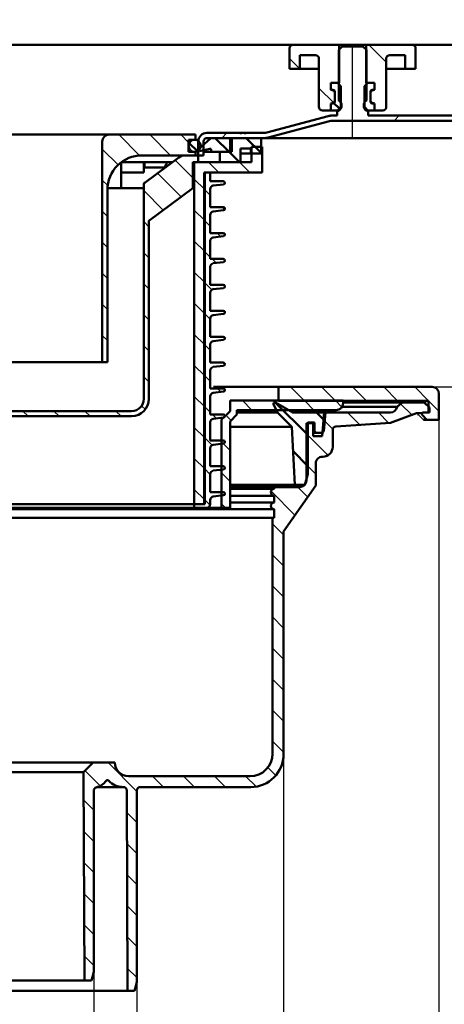
# Model space of a CAD drawing. Units: millimetres. Extents: x -770 to 840, y -365 to 850.
# Drawn here: x 183 to 306, y 273 to 558 of the extents above; entities that cross this region are included whole.
import ezdxf
from ezdxf.lldxf.tags import DXFTag

# ---------------------------------------------------------------- set-up
doc = ezdxf.new("R2010")
doc.units = ezdxf.units.MM
doc.header["$LTSCALE"] = 5
doc.layers.add('LC-002-100-D00-0', color=1, linetype='ByBlock')
doc.layers.add('LC-003-003-----0', color=2, linetype='ByBlock')
doc.styles.add('LCTX15-400-0-0pDIN-Schrift', font='STANDARD', dxfattribs={"width": 0.8, "oblique": 15, "height": 2.5})
tags = doc.linetypes.add('DASHDOT', pattern=[7.5, 5, -1.25, 0, -1.25]).pattern_tags.tags
tags[10:11] = [DXFTag(74, 4), DXFTag(75, 0), DXFTag(340, '0'), DXFTag(46, 1.0), DXFTag(50, 0.0), DXFTag(44, 0.0), DXFTag(45, 0.0)]
tags[8:9] = [DXFTag(74, 4), DXFTag(75, 0), DXFTag(340, '0'), DXFTag(46, 1.0), DXFTag(50, 0.0), DXFTag(44, 0.0), DXFTag(45, 0.0)]
tags[6:7] = [DXFTag(74, 4), DXFTag(75, 0), DXFTag(340, '0'), DXFTag(46, 1.0), DXFTag(50, 0.0), DXFTag(44, 0.0), DXFTag(45, 0.0)]
tags[4:5] = [DXFTag(74, 4), DXFTag(75, 0), DXFTag(340, '0'), DXFTag(46, 1.0), DXFTag(50, 0.0), DXFTag(44, 0.0), DXFTag(45, 0.0)]
doc.dimstyles.new('LC-DIM-L-0100-02-02', dxfattribs={"dimscale": 5, "dimtxt": 10, "dimasz": 10, "dimexe": 1.8, "dimexo": 0, "dimgap": 1.5, "dimtad": 1, "dimtxsty": 'LCTX15-400-0-0pDIN-Schrift', "dimcen": 0, "dimclrd": 2, "dimclre": 2, "dimclrt": 2, "dimazin": 2, "dimtfac": 0.71, "dimtdec": 4, "dimtofl": 0, "dimtmove": 0, "dimatfit": 1, "dimfxl": 1, "dimtolj": 1, "dimtzin": 0, "dimarcsym": 0})

# ---------------------------------------------------------------- blocks, each defined once
blk = doc.blocks.new('*D19')
at = {"layer": 'Defpoints', "color": 0}
for p in [(579.854857, 684.935217), (-720.145143, 547.610263), (579.854857, 547.610263)]:
    blk.add_point(p, dxfattribs=at)
at = {"layer": 'LC-002-100-D00-0', "color": 2, "lineweight": -2}
for p, q in [((-720.145143, 547.610263), (-720.145143, 693.935217)), ((579.854857, 547.610263), (579.854857, 693.935217)), ((-670.145143, 684.935217), (529.854857, 684.935217))]:
    blk.add_line(p, q, dxfattribs=at)
at = {"layer": 'LC-002-100-D00-0', "color": 2}
for points in [[(-670.145143, 693.26855), (-670.145143, 676.601884), (-720.145143, 684.935217)], [(529.854857, 676.601884), (529.854857, 693.26855), (579.854857, 684.935217)]]:
    blk.add_solid(points, dxfattribs=at)
at = {"layer": 'LC-002-100-D00-0', "color": 2, "insert": (-79.172714, 739.935217), "char_height": 50, "attachment_point": 5, "style": 'LCTX15-400-0-0pDIN-Schrift'}
blk.add_mtext('\\A1;1300', dxfattribs=at)
blk = doc.blocks.new('*D20')
at = {"layer": 'Defpoints', "color": 0}
for p in [(629.854857, 762.461986), (-770.145143, 550.610263), (629.854857, 550.610263)]:
    blk.add_point(p, dxfattribs=at)
at = {"layer": 'LC-002-100-D00-0', "color": 2, "lineweight": -2}
for p, q in [((-770.145143, 550.610263), (-770.145143, 771.461986)), ((629.854857, 550.610263), (629.854857, 771.461986)), ((-720.145143, 762.461986), (579.854857, 762.461986))]:
    blk.add_line(p, q, dxfattribs=at)
at = {"layer": 'LC-002-100-D00-0', "color": 2}
for points in [[(-720.145143, 770.795319), (-720.145143, 754.128652), (-770.145143, 762.461986)], [(579.854857, 754.128652), (579.854857, 770.795319), (629.854857, 762.461986)]]:
    blk.add_solid(points, dxfattribs=at)
at = {"layer": 'LC-002-100-D00-0', "color": 2, "insert": (-80.78433, 817.461986), "char_height": 50, "attachment_point": 5, "style": 'LCTX15-400-0-0pDIN-Schrift'}
blk.add_mtext('\\A1;1400', dxfattribs=at)
blk = doc.blocks.new('KLON17')
at = {"layer": 'LC-002-100-D00-0', "color": 7, "lineweight": 25}
for p, q in [((291.856998, 528.610263), (293.356998, 530.110263)), ((241.955719, 523.610263), (243.455719, 525.110263))]:
    blk.add_line(p, q, dxfattribs=at)
blk = doc.blocks.new('KLON28')
at = {"layer": 'LC-002-100-D00-0', "color": 7, "lineweight": 25}
for p, q in [((264.586372, 543.610263), (261.604857, 546.591778)), ((274.472505, 533.724129), (270.104857, 538.091778))]:
    blk.add_line(p, q, dxfattribs=at)
blk = doc.blocks.new('KLON49')
at = {"layer": 'LC-002-100-D00-0', "color": 7, "lineweight": 15}
for p, q in [((298.959825, 443.480731), (300.087148, 442.363049)), ((300.087148, 442.363049), (300.347402, 442.104995))]:
    blk.add_line(p, q, dxfattribs=at)
blk = doc.blocks.new('POLY10')
at = {"layer": 'LC-002-100-D00-0', "color": 7, "lineweight": 50}
for p, q in [((298.841409, 443.898841), (298.827469, 443.763746)), ((298.827469, 443.763746), (298.827469, 443.763746)), ((298.827469, 443.763746), (298.85633, 443.623446)), ((298.88469, 443.972098), (298.841409, 443.898841)), ((298.841409, 443.898841), (298.841409, 443.898841)), ((298.85633, 443.623446), (298.85633, 443.623446)), ((298.85633, 443.623446), (298.911794, 443.530742)), ((298.903693, 444.004261), (298.88469, 443.972098)), ((298.88469, 443.972098), (298.88469, 443.972098)), ((298.903693, 444.004261), (298.903693, 444.004261)), ((298.911794, 443.530742), (298.911794, 443.530742)), ((298.911794, 443.530742), (298.952132, 443.488742)), ((298.952132, 443.488742), (298.952132, 443.488742)), ((298.952132, 443.488742), (298.959825, 443.480731))]:
    blk.add_line(p, q, dxfattribs=at)
blk = doc.blocks.new('KLON50')
at = {"layer": 'LC-002-100-D00-0', "color": 7, "lineweight": 25}
for p, q in [((296.976192, 443.47246), (293.739237, 446.709416)), ((274.121216, 439.386672), (271.450017, 442.057873)), ((281.893752, 440.59439), (278.327928, 444.160216)), ((290.287088, 441.181308), (287.308184, 444.160214)), ((272.716234, 431.811396), (266.480575, 438.047058)), ((269.17995, 426.367424), (266.480573, 429.066802)), ((266.845343, 419.721773), (264.00198, 422.565138)), ((263.146943, 414.439917), (256.214485, 421.372378)), ((259.854827, 408.751777), (256.664612, 411.941993)), ((259.854824, 399.771521), (256.66461, 402.961737)), ((259.854822, 390.791264), (256.664608, 393.981481)), ((259.85482, 381.811008), (256.664605, 385.001224)), ((259.854818, 372.830752), (256.664603, 376.020968)), ((259.854816, 363.850496), (256.664601, 367.040712)), ((259.854813, 354.87024), (256.664599, 358.060456)), ((259.854811, 345.889984), (256.664597, 349.0802)), ((217.354808, 334.508458), (209.0036, 342.85967)), ((206.742859, 336.140154), (202.364553, 340.518462)), ((257.607821, 339.156716), (255.306953, 341.457586)), ((225.05134, 335.79218), (221.910234, 338.933288)), ((234.031597, 335.792178), (230.89049, 338.933286)), ((243.011853, 335.792176), (239.870746, 338.933284)), ((251.870429, 335.913853), (248.851002, 338.933282)), ((204.854813, 329.047942), (201.95909, 331.943667)), ((217.354806, 325.528201), (214.461421, 328.421588)), ((204.854811, 320.067686), (201.999467, 322.923032)), ((217.354804, 316.547945), (214.501798, 319.400952)), ((204.854809, 311.08743), (202.039844, 313.902397)), ((217.354802, 307.567689), (214.542175, 310.380317)), ((204.854806, 302.107174), (202.080221, 304.881761)), ((217.3548, 298.587433), (214.582552, 301.359682)), ((204.854804, 293.126918), (202.120597, 295.861126)), ((217.354797, 289.607177), (214.622929, 292.339047)), ((204.854802, 284.146662), (202.160974, 286.840491)), ((217.354795, 280.626921), (214.663306, 283.318411))]:
    blk.add_line(p, q, dxfattribs=at)
blk = doc.blocks.new('KLON52')
at = {"layer": 'LC-002-100-D00-0', "color": 7, "lineweight": 25}
for p, q in [((250.68716, 444.860223), (247.93716, 447.610224)), ((259.667416, 444.860221), (256.917416, 447.610222)), ((268.647672, 444.860219), (265.897673, 447.610219)), ((276.7562, 445.731945), (274.877929, 447.610217)), ((244.655869, 441.911259), (243.155869, 443.411259)), ((244.354833, 433.232037), (241.854833, 435.732037)), ((244.35483, 424.251781), (241.854831, 426.751781)), ((243.016128, 416.610225), (241.854829, 417.771525))]:
    blk.add_line(p, q, dxfattribs=at)
blk = doc.blocks.new('KLON55')
at = {"layer": 'LC-002-100-D00-0', "color": 7, "lineweight": 25}
for p, q in [((265.902889, 447.605003), (261.90289, 451.605004)), ((274.883145, 447.605001), (270.883146, 451.605002)), ((283.863401, 447.604999), (279.863402, 451.605)), ((292.843657, 447.604997), (288.843658, 451.604998)), ((301.823913, 447.604995), (297.823914, 451.604996)), ((304.854835, 444.574071), (301.854836, 447.574071))]:
    blk.add_line(p, q, dxfattribs=at)
blk = doc.blocks.new('KLON56')
at = {"layer": 'LC-002-100-D00-0', "color": 7, "lineweight": 50}
for p, q in [((266.854834, 437.672799), (257.40946, 447.118178)), ((271.778766, 441.729123), (269.347672, 444.160219)), ((266.854832, 428.692543), (262.590609, 432.956768)), ((263.304801, 423.262317), (263.087271, 423.479847))]:
    blk.add_line(p, q, dxfattribs=at)
blk = doc.blocks.new('POLY12')
at = {"layer": 'LC-002-100-D00-0', "color": 7, "lineweight": 50}
for p, q in [((219.370206, 510.264456), (219.354552, 510.066065)), ((219.50326, 510.557324), (219.370206, 510.264456)), ((219.370206, 510.264456), (219.370206, 510.264456)), ((219.67041, 510.708713), (219.50326, 510.557324)), ((219.50326, 510.557324), (219.50326, 510.557324)), ((219.753985, 510.784407), (219.67041, 510.708713)), ((219.67041, 510.708713), (219.67041, 510.708713)), ((219.753985, 510.784407), (219.753985, 510.784407)), ((219.354552, 510.066065), (219.347731, 509.979622)), ((219.354552, 510.066065), (219.354552, 510.066065))]:
    blk.add_line(p, q, dxfattribs=at)
blk = doc.blocks.new('POLY14')
at = {"layer": 'LC-002-100-D00-0', "color": 7, "lineweight": 50}
for p, q in [((225.038531, 515.110233), (225.004768, 515.110233)), ((225.070387, 515.112936), (225.038531, 515.110233)), ((225.038531, 515.110233), (225.038531, 515.110233)), ((225.100357, 515.118293), (225.070387, 515.112936)), ((225.070387, 515.112936), (225.070387, 515.112936)), ((225.100357, 515.118293), (225.100357, 515.118293))]:
    blk.add_line(p, q, dxfattribs=at)
blk = doc.blocks.new('POLY15')
at = {"layer": 'LC-002-100-D00-0', "color": 7, "lineweight": 50}
for p, q in [((225.807993, 515.844774), (225.560302, 515.388799)), ((225.951364, 516.282365), (225.807993, 515.844774)), ((225.807993, 515.844774), (225.807993, 515.844774)), ((225.970712, 516.55692), (225.951364, 516.282365)), ((225.951364, 516.282365), (225.951364, 516.282365)), ((225.974469, 516.610231), (225.970712, 516.55692)), ((225.970712, 516.55692), (225.970712, 516.55692)), ((225.974469, 516.610231), (225.974469, 516.610231)), ((225.146383, 515.130438), (225.100355, 515.118293)), ((225.303866, 515.171989), (225.146383, 515.130438)), ((225.146383, 515.130438), (225.146383, 515.130438)), ((225.560302, 515.388799), (225.303866, 515.171989)), ((225.303866, 515.171989), (225.303866, 515.171989)), ((225.560302, 515.388799), (225.560302, 515.388799))]:
    blk.add_line(p, q, dxfattribs=at)
blk = doc.blocks.new('KLON58')
at = {"layer": 'LC-002-100-D00-0', "color": 7, "lineweight": 25}
for p, q in [((140.354851, 506.574144), (128.318744, 518.610257)), ((233.604852, 512.106938), (228.483236, 517.228557)), ((230.162518, 506.569015), (223.316898, 513.414638)), ((136.54754, 501.401198), (126.104852, 511.843891)), ((224.996181, 502.755097), (219.354851, 508.396429)), ((140.354848, 497.593887), (138.854849, 499.093888)), ((220.854849, 497.916173), (219.354849, 499.416173)), ((220.854846, 488.935917), (219.354847, 490.435917)), ((140.354846, 488.613631), (138.854847, 490.113632)), ((140.354844, 479.633375), (138.854844, 481.133376)), ((220.854844, 479.95566), (219.354845, 481.455661)), ((140.354842, 470.653119), (138.854842, 472.153119)), ((220.854842, 470.975404), (219.354842, 472.475405)), ((140.35484, 461.672863), (138.85484, 463.172863)), ((220.85484, 461.995148), (219.35484, 463.495149)), ((140.354837, 452.692607), (138.854838, 454.192607)), ((220.854838, 453.014892), (219.354838, 454.514892)), ((149.937188, 443.110251), (148.437189, 444.610252)), ((158.917444, 443.110249), (157.417445, 444.610249)), ((167.8977, 443.110247), (166.397701, 444.610247)), ((176.877957, 443.110245), (175.377957, 444.610245)), ((185.858213, 443.110242), (184.358213, 444.610243)), ((194.838469, 443.11024), (193.338469, 444.610241)), ((203.818725, 443.110238), (202.318725, 444.610238)), ((212.798981, 443.110236), (211.298981, 444.610236)), ((219.822229, 445.067243), (218.748368, 446.141104))]:
    blk.add_line(p, q, dxfattribs=at)
blk = doc.blocks.new('KLON60')
at = {"layer": 'LC-002-100-D00-0', "color": 7, "lineweight": 25}
for p, q in [((218.14643, 518.58511), (212.121306, 524.610236)), ((227.101561, 518.610232), (221.101562, 524.610234)), ((232.354855, 522.337194), (230.081818, 524.610232)), ((211.928331, 515.822953), (207.354854, 520.396432)), ((208.930785, 509.840242), (207.354852, 511.416176)), ((208.854849, 500.93592), (207.35485, 502.43592)), ((208.854847, 491.955663), (207.354847, 493.455664)), ((208.854845, 482.975407), (207.354845, 484.475408)), ((208.854843, 473.995151), (207.354843, 475.495152)), ((208.85484, 465.014895), (207.354841, 466.514895))]:
    blk.add_line(p, q, dxfattribs=at)
blk = doc.blocks.new('KLON62')
at = {"layer": 'LC-002-100-D00-0', "color": 7, "lineweight": 25}
for p, q in [((253.604854, 519.047701), (251.54233, 521.110226)), ((241.081816, 513.610229), (238.081816, 516.61023)), ((250.062072, 513.610227), (247.062073, 516.610227)), ((237.004851, 508.706937), (234.004852, 511.706938)), ((237.004849, 499.726681), (234.00485, 502.726682)), ((237.004847, 490.746425), (234.004848, 493.746426)), ((237.004845, 481.766169), (234.004845, 484.766169)), ((237.004842, 472.785913), (234.004843, 475.785913)), ((237.00484, 463.805656), (234.004841, 466.805657)), ((237.004838, 454.8254), (234.004839, 457.825401)), ((237.004836, 445.845144), (234.004837, 448.845145)), ((237.004834, 436.864888), (234.004834, 439.864889)), ((237.004831, 427.884632), (234.004832, 430.884633)), ((237.004829, 418.904376), (234.00483, 421.904377))]:
    blk.add_line(p, q, dxfattribs=at)
blk = doc.blocks.new('KLON64')
at = {"layer": 'LC-002-100-D00-0', "color": 7, "lineweight": 25}
for p, q in [((238.604851, 507.106937), (236.854851, 508.856937)), ((242.787831, 502.923954), (242.101557, 503.610229)), ((238.604849, 498.126681), (236.854849, 499.876681)), ((241.618678, 495.11285), (240.621299, 496.110229)), ((238.604846, 489.146424), (236.854847, 490.896425)), ((240.296752, 487.454518), (239.141041, 488.610229)), ((239.064847, 479.706166), (236.854845, 481.916169)), ((238.604842, 471.185912), (236.854842, 472.935913)), ((238.60484, 462.205656), (236.85484, 463.955657)), ((242.821136, 457.989358), (242.200265, 458.610229)), ((238.604838, 453.2254), (236.854838, 454.9754)), ((241.706827, 450.123409), (240.720008, 451.110229)), ((238.604835, 444.245144), (236.854836, 445.995144)), ((240.384901, 442.465077), (239.23975, 443.610229)), ((239.126852, 434.742869), (236.854834, 437.014888)), ((238.604831, 426.284632), (236.854831, 428.034632)), ((238.56797, 417.341234), (236.854829, 419.054376))]:
    blk.add_line(p, q, dxfattribs=at)
blk = doc.blocks.new('KLON66')
at = {"layer": 'LC-002-100-D00-0', "color": 7, "lineweight": 50}
for p, q in [((253.354854, 519.297701), (249.04233, 523.610227)), ((247.062073, 516.610227), (244.062073, 519.610228))]:
    blk.add_line(p, q, dxfattribs=at)
blk = doc.blocks.new('*D88')
at = {"layer": 'Defpoints', "color": 0}
for p in [(142.354796, 283.78489), (217.354795, 280.626921), (217.354795, 145.753987)]:
    blk.add_point(p, dxfattribs=at)
at = {"layer": 'LC-003-003-----0', "color": 2, "lineweight": -2}
for p, q in [((142.354796, 283.78489), (142.354796, 136.753987)), ((217.354795, 280.626921), (217.354795, 136.753987)), ((92.354796, 145.753987), (42.354796, 145.753987)), ((267.354795, 145.753987), (436.268441, 145.753987))]:
    blk.add_line(p, q, dxfattribs=at)
at = {"layer": 'LC-003-003-----0', "color": 2}
for points in [[(92.354796, 137.420654), (92.354796, 154.08732), (142.354796, 145.753987)], [(267.354795, 154.08732), (267.354795, 137.420654), (217.354795, 145.753987)]]:
    blk.add_solid(points, dxfattribs=at)
at = {"layer": 'LC-003-003-----0', "color": 2, "insert": (351.917088, 200.753987), "char_height": 50, "attachment_point": 5, "style": 'LCTX15-400-0-0pDIN-Schrift'}
blk.add_mtext('\\A1;DN70', dxfattribs=at)
blk = doc.blocks.new('*D89')
at = {"layer": 'Defpoints', "color": 0}
for p in [(154.85479, 282.292199), (204.854802, 284.146662), (204.854802, 240.676521)]:
    blk.add_point(p, dxfattribs=at)
at = {"layer": 'LC-003-003-----0', "color": 2, "lineweight": -2}
for p, q in [((154.85479, 282.292199), (154.85479, 231.676521)), ((204.854802, 284.146662), (204.854802, 231.676521)), ((104.85479, 240.676521), (54.85479, 240.676521)), ((254.854802, 240.676521), (476.420447, 240.676521))]:
    blk.add_line(p, q, dxfattribs=at)
at = {"layer": 'LC-003-003-----0', "color": 2}
for points in [[(104.85479, 232.343187), (104.85479, 249.009854), (154.85479, 240.676521)], [(254.854802, 249.009854), (254.854802, 232.343187), (204.854802, 240.676521)]]:
    blk.add_solid(points, dxfattribs=at)
at = {"layer": 'LC-003-003-----0', "color": 2, "insert": (392.069095, 295.676521), "char_height": 50, "attachment_point": 5, "style": 'LCTX15-400-0-0pDIN-Schrift'}
blk.add_mtext('\\A1;DN50', dxfattribs=at)
blk = doc.blocks.new('*D90')
at = {"layer": 'Defpoints', "color": 0}
for p in [(99.854811, 345.292211), (259.854811, 345.889984), (259.854811, 41.3392)]:
    blk.add_point(p, dxfattribs=at)
at = {"layer": 'LC-003-003-----0', "color": 2, "lineweight": -2}
for p, q in [((99.854811, 345.292211), (99.854811, 32.3392)), ((259.854811, 345.889984), (259.854811, 32.3392)), ((149.854811, 41.3392), (209.854811, 41.3392))]:
    blk.add_line(p, q, dxfattribs=at)
at = {"layer": 'LC-003-003-----0', "color": 2}
for points in [[(149.854811, 49.672533), (149.854811, 33.005867), (99.854811, 41.3392)], [(209.854811, 33.005867), (209.854811, 49.672533), (259.854811, 41.3392)]]:
    blk.add_solid(points, dxfattribs=at)
at = {"layer": 'LC-003-003-----0', "color": 2, "insert": (174.274878, 96.3392), "char_height": 50, "attachment_point": 5, "style": 'LCTX15-400-0-0pDIN-Schrift'}
blk.add_mtext('%%c\\A1;160', dxfattribs=at)
blk = doc.blocks.new('*D91')
at = {"layer": 'Defpoints', "color": 0}
for p in [(54.854835, 442.105055), (304.854835, 442.104994), (304.854835, -60.548002)]:
    blk.add_point(p, dxfattribs=at)
at = {"layer": 'LC-003-003-----0', "color": 2, "lineweight": -2}
for p, q in [((54.854835, 442.105055), (54.854835, -69.548002)), ((304.854835, 442.104994), (304.854835, -69.548002)), ((104.854835, -60.548002), (254.854835, -60.548002))]:
    blk.add_line(p, q, dxfattribs=at)
at = {"layer": 'LC-003-003-----0', "color": 2}
for points in [[(104.854835, -52.214669), (104.854835, -68.881335), (54.854835, -60.548002)], [(254.854835, -68.881335), (254.854835, -52.214669), (304.854835, -60.548002)]]:
    blk.add_solid(points, dxfattribs=at)
at = {"layer": 'LC-003-003-----0', "color": 2, "insert": (182.103559, -5.548002), "char_height": 50, "attachment_point": 5, "style": 'LCTX15-400-0-0pDIN-Schrift'}
blk.add_mtext('%%c\\A1;250', dxfattribs=at)
blk = doc.blocks.new('*D93')
at = {"layer": 'Defpoints', "color": 0}
for p in [(577.354857, 550.610263), (302.854837, 451.604994), (698.684416, 451.604994)]:
    blk.add_point(p, dxfattribs=at)
at = {"layer": 'LC-003-003-----0', "color": 2, "lineweight": -2}
for p, q in [((698.684416, 600.610263), (698.684416, 650.610263)), ((577.354857, 550.610263), (707.684416, 550.610263)), ((302.854837, 451.604994), (707.684416, 451.604994)), ((698.684416, 401.604994), (698.684416, 224.857268))]:
    blk.add_line(p, q, dxfattribs=at)
at = {"layer": 'LC-003-003-----0', "color": 2}
for points in [[(690.351082, 600.610263), (707.017749, 600.610263), (698.684416, 550.610263)], [(707.017749, 401.604994), (690.351082, 401.604994), (698.684416, 451.604994)]]:
    blk.add_solid(points, dxfattribs=at)
at = {"layer": 'LC-003-003-----0', "color": 2, "insert": (643.684416, 349.837434), "char_height": 50, "attachment_point": 5, "rotation": 90, "style": 'LCTX15-400-0-0pDIN-Schrift'}
blk.add_mtext('\\A1;37-100', dxfattribs=at)

msp = doc.modelspace()

# ---------------------------------------------------------------- linework, layer by layer
at = {"layer": 'LC-002-100-D00-0', "color": 7, "lineweight": 50}
for p, q in [((577.354857, 550.610263), (-70.145143, 550.610263)), ((275.954857, 550.610263), (262.604857, 550.610263)), ((276.854866, 550.110262), (275.854849, 549.110262)), ((275.954846, 539.610263), (275.954857, 550.610263)), ((283.754857, 550.610263), (275.954857, 550.610263)), ((282.854878, 550.110262), (276.854866, 550.110262)), ((283.854865, 549.110262), (282.854878, 550.110262)), ((283.754857, 550.610263), (283.754829, 539.610263)), ((297.104857, 550.610263), (283.754857, 550.610263)), ((261.604857, 549.610263), (261.604849, 543.610262)), ((264.604857, 543.610263), (264.60487, 547.610263)), ((269.104857, 547.610263), (264.60487, 547.610263)), ((275.854849, 549.110262), (275.854857, 534.510263)), ((283.854857, 534.510263), (283.854865, 549.110262)), ((295.104865, 547.610263), (290.604857, 547.610263)), ((295.104865, 547.610263), (295.104857, 543.610263)), ((298.104886, 543.610262), (298.104857, 549.610263)), ((270.104857, 532.610263), (270.104857, 546.610263)), ((289.604857, 546.610263), (289.604857, 532.610263)), ((264.604857, 543.610263), (261.604849, 543.610262)), ((266.604857, 543.610263), (264.604857, 543.610263)), ((270.104829, 543.610262), (266.604857, 543.610263)), ((293.104857, 543.610263), (289.604846, 543.610262)), ((295.104857, 543.610263), (293.104857, 543.610263)), ((298.104886, 543.610262), (295.104857, 543.610263)), ((273.504022, 539.610263), (273.504022, 537.610262)), ((275.454882, 539.610263), (273.504022, 539.610263)), ((273.504022, 539.610263), (275.954846, 539.610263)), ((273.504022, 539.610263), (273.504022, 537.610262)), ((275.454882, 539.610263), (276.45487, 538.610263)), ((276.454857, 532.610263), (276.45487, 538.610263)), ((283.254865, 538.610263), (283.254857, 532.610263)), ((283.254865, 538.610263), (284.254853, 539.610263)), ((283.754829, 539.610263), (286.205713, 539.610263)), ((286.205713, 539.610263), (284.254853, 539.610263)), ((286.205713, 539.610263), (286.205713, 537.610262)), ((286.205713, 539.610263), (286.205713, 537.610262)), ((273.504022, 537.610262), (274.154857, 537.610263)), ((274.210148, 537.421052), (273.504022, 537.610262)), ((274.654857, 537.110263), (274.654857, 534.110263)), ((274.654857, 534.379029), (274.654857, 536.841496)), ((285.054857, 534.110263), (285.054857, 537.110263)), ((285.054857, 536.841496), (285.054857, 534.379029)), ((286.205713, 537.610262), (285.499565, 537.421052)), ((285.554857, 537.610263), (286.205713, 537.610262)), ((273.504022, 533.610262), (274.210148, 533.799474)), ((274.154857, 533.610263), (273.504022, 533.610262)), ((273.504022, 533.610262), (273.504022, 531.610263)), ((273.504022, 533.610262), (273.504022, 531.610263)), ((276.020614, 532.17602), (274.343574, 533.853061)), ((285.499565, 533.799474), (286.205713, 533.610262)), ((286.205713, 533.610262), (285.554857, 533.610263)), ((286.205713, 533.610262), (286.205713, 531.610263)), ((286.205713, 533.610262), (286.205713, 531.610263)), ((271.104857, 531.610263), (273.504022, 531.610263)), ((275.454857, 531.610263), (273.504022, 531.610263)), ((273.844242, 530.110263), (275.354855, 530.110263)), ((275.854857, 531.510263), (275.354855, 531.510262)), ((275.354855, 530.110263), (275.354855, 531.510262)), ((276.454857, 532.610263), (275.454857, 531.610263)), ((284.254857, 531.610263), (283.254857, 532.610263)), ((284.354829, 531.510262), (283.854857, 531.510263)), ((286.205713, 531.610263), (284.254857, 531.610263)), ((284.354829, 531.510262), (284.354829, 530.110263)), ((284.354829, 530.110263), (410.354875, 530.110263)), ((286.205713, 531.610263), (288.604857, 531.610263)), ((272.808966, 529.973966), (254.975294, 525.195448)), ((273.197194, 528.525077), (255.363523, 523.746559)), ((273.844242, 528.610263), (571.854857, 528.610263)), ((191.354855, 524.610241), (168.354855, 524.610246)), ((209.354855, 524.610236), (191.354855, 524.610241)), ((234.354854, 524.61023), (209.354855, 524.610236)), ((234.354854, 524.61023), (234.354853, 523.110231)), ((237.654854, 525.11023), (247.189634, 525.110228)), ((247.189634, 525.110228), (247.189634, 525.010228)), ((247.713983, 525.110228), (247.189634, 525.110228)), ((247.189634, 525.010228), (247.713983, 525.010228)), ((247.713983, 525.110228), (248.408228, 525.110228)), ((247.713983, 525.010228), (247.713983, 525.110228)), ((248.408228, 525.110228), (248.408228, 525.010228)), ((248.932064, 525.110227), (248.408228, 525.110228)), ((248.408228, 525.010228), (248.932064, 525.010228)), ((248.932064, 525.110227), (254.328244, 525.110226)), ((248.932064, 525.010228), (248.932064, 525.110227)), ((207.354839, 458.710239), (207.354854, 522.610236)), ((232.354852, 519.610232), (232.354853, 523.110231)), ((234.354853, 523.110231), (232.354853, 523.110231)), ((234.893858, 519.798189), (232.542814, 522.149235)), ((235.154855, 518.610229), (235.154856, 522.610229)), ((235.218602, 520.378006), (238.57069, 523.357639)), ((236.654854, 518.610228), (236.654855, 522.610229)), ((237.654854, 523.610229), (254.328243, 523.610225)), ((239.235055, 523.610229), (240.062075, 523.610228)), ((244.062073, 519.610228), (240.062074, 523.610229)), ((244.354851, 523.610227), (253.354855, 523.610225)), ((244.354851, 523.610227), (244.354851, 519.610229)), ((244.354851, 523.610227), (244.854853, 523.610227)), ((244.854852, 519.610228), (244.854853, 523.610227)), ((253.854864, 523.610263), (244.85486, 523.610263)), ((253.354854, 519.110225), (253.354855, 523.610225)), ((254.328247, 523.610263), (256.428831, 523.610263)), ((256.428831, 523.610263), (434.854828, 523.610263)), ((234.354853, 519.610231), (232.354852, 519.610232)), ((234.354852, 518.610229), (234.354853, 519.610231)), ((238.489776, 520.529101), (235.48299, 519.860928)), ((236.654854, 519.61023), (238.854854, 519.61023)), ((238.854854, 519.61023), (238.854854, 520.236244)), ((238.854854, 519.61023), (244.854852, 519.610228)), ((241.354855, 516.610227), (241.354856, 519.610229)), ((241.354856, 519.610229), (244.354851, 519.610229)), ((247.354856, 516.610225), (247.354857, 520.610228)), ((250.354855, 519.110226), (247.354856, 519.110227)), ((250.354855, 520.610227), (247.354857, 520.610228)), ((250.354855, 519.110226), (250.354855, 520.610227)), ((253.354854, 519.110225), (250.354855, 519.110226)), ((250.604851, 516.610225), (250.604852, 521.110226)), ((250.604852, 521.110226), (253.604851, 521.110226)), ((253.604851, 521.110226), (253.604849, 513.610225)), ((212.783219, 516.556005), (212.783218, 509.110237)), ((219.569268, 516.610232), (212.783219, 516.610234)), ((234.354852, 518.610229), (218.854854, 518.610233)), ((219.392461, 513.610234), (219.392462, 516.610232)), ((219.569267, 515.110233), (219.569268, 516.610232)), ((220.864082, 516.610232), (219.585201, 516.610232)), ((229.560478, 518.023802), (219.760933, 510.789537)), ((221.64101, 516.610232), (220.864082, 516.610232)), ((224.033555, 516.610231), (221.64101, 516.610232)), ((227.645652, 516.61023), (224.033555, 516.610231)), ((235.104854, 518.610229), (231.34224, 518.61023)), ((233.604852, 509.110232), (233.604854, 516.610229)), ((235.104853, 516.610229), (233.604854, 516.610229)), ((234.004853, 516.610229), (234.004829, 417.610229)), ((234.004853, 516.610229), (250.604851, 516.610225)), ((235.104853, 516.610229), (235.104854, 518.610229)), ((235.104854, 518.610229), (235.154855, 518.610229)), ((235.154855, 518.610229), (236.654854, 518.610228)), ((247.354856, 516.610225), (241.354855, 516.610227)), ((212.783219, 513.610235), (219.392461, 513.610234)), ((219.569267, 515.110233), (220.864081, 515.110233)), ((221.641009, 515.110233), (220.864081, 515.110233)), ((221.641009, 515.110233), (225.004768, 515.110232)), ((236.854852, 513.610229), (236.854829, 417.610229)), ((238.604852, 513.610229), (236.854852, 513.610229)), ((237.004828, 417.610229), (237.004851, 513.610229)), ((237.004851, 513.610229), (253.604849, 513.610225)), ((238.604852, 513.610229), (238.604852, 511.110228)), ((238.604852, 511.110228), (242.404853, 511.110227)), ((242.45837, 510.213423), (239.485927, 509.857401)), ((208.854838, 458.710238), (208.85485, 508.610237)), ((208.86736, 509.110238), (214.934245, 509.110237)), ((214.934245, 509.110237), (219.34773, 509.110236)), ((219.347731, 509.979622), (219.34773, 509.110236)), ((219.354838, 448.110235), (219.354853, 509.985012)), ((233.604852, 509.110232), (220.85485, 499.697865)), ((238.604851, 508.8645), (238.60485, 503.610231)), ((238.60485, 503.610231), (242.404851, 503.61023)), ((242.458368, 502.713422), (239.485925, 502.357401)), ((220.854837, 448.110235), (220.85485, 499.697865)), ((238.604849, 501.364499), (238.604848, 496.110231)), ((238.604848, 496.110231), (242.404849, 496.11023)), ((238.604847, 493.864499), (238.604846, 488.610231)), ((242.458366, 495.213422), (239.485924, 494.857401)), ((238.604846, 488.610231), (242.404847, 488.61023)), ((242.458364, 487.713426), (239.485922, 487.3574)), ((238.604846, 486.364499), (238.604844, 481.11023)), ((238.604844, 478.864499), (238.604842, 473.61023)), ((238.604844, 481.11023), (242.404845, 481.110229)), ((242.458363, 480.213425), (239.48592, 479.8574)), ((238.604842, 473.61023), (242.404843, 473.610229)), ((238.604842, 471.364498), (238.604841, 466.11023)), ((242.458361, 472.713425), (239.485918, 472.3574)), ((238.604841, 466.11023), (242.404842, 466.110229)), ((242.458359, 465.213425), (239.485916, 464.857399)), ((238.60484, 463.864498), (238.604839, 458.610229)), ((191.354839, 458.710243), (168.354839, 458.710248)), ((207.354839, 458.710239), (191.354839, 458.710243)), ((208.854838, 458.710238), (207.354839, 458.710239)), ((238.604838, 456.364498), (238.604837, 451.110229)), ((238.604839, 458.610229), (242.40484, 458.610228)), ((242.458357, 457.713424), (239.485914, 457.357399)), ((238.604837, 451.110229), (242.404838, 451.110228)), ((239.604837, 451.60501), (302.854837, 451.604994)), ((258.354836, 447.605005), (258.354837, 451.605005)), ((238.604836, 448.864497), (238.604835, 443.610229)), ((242.458355, 450.213424), (239.485912, 449.857399)), ((244.354836, 447.610225), (244.354835, 444.610225)), ((244.354836, 447.610225), (277.104836, 447.610217)), ((258.354836, 447.605005), (301.854836, 447.604995)), ((277.104836, 447.610217), (277.104836, 446.860217)), ((278.762143, 447.605), (278.762142, 447.105)), ((300.85164, 447.604995), (300.85164, 446.85819)), ((301.854835, 444.204995), (301.854836, 447.604995)), ((304.854835, 442.104994), (304.854837, 449.604994)), ((143.854837, 444.610254), (215.854834, 444.610236)), ((244.354835, 444.610225), (241.854835, 442.110225)), ((246.354836, 444.860224), (246.354835, 443.610224)), ((246.354836, 444.860224), (275.104836, 444.860217)), ((258.077073, 444.160221), (256.959972, 446.555854)), ((257.524926, 447.073538), (262.570938, 444.16022)), ((276.818807, 445.829536), (292.716114, 445.829532)), ((294.199214, 447.104996), (277.104836, 447.105001)), ((292.716114, 445.829532), (294.199214, 447.104996)), ((294.199214, 447.104996), (300.604836, 447.104995)), ((300.604836, 447.104995), (302.104836, 445.604994)), ((302.104836, 445.604994), (302.104835, 444.228106)), ((143.854837, 443.110251), (215.854834, 443.110233)), ((238.604835, 443.610229), (242.404836, 443.610228)), ((242.458353, 442.713424), (239.485911, 442.357406)), ((241.854835, 442.110225), (241.854829, 416.610225)), ((244.354835, 441.610225), (246.354835, 443.610224)), ((246.354835, 444.160224), (258.077073, 444.160221)), ((262.220617, 440.016676), (258.077073, 444.160221)), ((262.570938, 444.16022), (271.99146, 444.160218)), ((271.633949, 444.160218), (271.032798, 437.289056)), ((271.99146, 444.160218), (271.520678, 438.779166)), ((290.775044, 444.160213), (271.633949, 444.160218)), ((298.326392, 443.963893), (290.775043, 441.215429)), ((302.104835, 444.228106), (298.326392, 443.963893)), ((301.354835, 442.104995), (299.979099, 443.480731)), ((300.279099, 444.204995), (301.854835, 444.204995)), ((301.354835, 442.104995), (300.347402, 442.104995)), ((304.854835, 442.104994), (301.354835, 442.104995)), ((238.604835, 441.364497), (238.604833, 436.110228)), ((244.354829, 416.610225), (244.354835, 441.610225)), ((244.354834, 440.016681), (262.220617, 440.016676)), ((263.098671, 423.262318), (262.220617, 440.016676)), ((266.480576, 441.105003), (266.480572, 424.528327)), ((266.480576, 441.105003), (268.394685, 441.105003)), ((266.854835, 441.29188), (266.854831, 426.335538)), ((268.777214, 441.291879), (266.854835, 441.29188)), ((268.394685, 441.105003), (268.394685, 437.289056)), ((268.777214, 438.781078), (268.777214, 441.291879)), ((274.087926, 439.133203), (274.087925, 434.246112)), ((290.775043, 441.215429), (275.001049, 440.112407)), ((238.604833, 436.110228), (242.404834, 436.110227)), ((268.394685, 438.781078), (268.777214, 438.781078)), ((268.394685, 438.278918), (269.279374, 438.278917)), ((268.394685, 437.289056), (271.032798, 437.289056)), ((269.279374, 438.278917), (268.777214, 438.781078)), ((270.974751, 438.278917), (269.279374, 438.278917)), ((271.520678, 438.779166), (270.974751, 438.278917)), ((238.604833, 433.864497), (238.604831, 428.610228)), ((242.458352, 435.213423), (239.485909, 434.857406)), ((271.2413, 431.399488), (271.143141, 431.399488)), ((238.604831, 428.610228), (242.404832, 428.610227)), ((242.45835, 427.713423), (239.485907, 427.357405)), ((269.179951, 429.436299), (269.179949, 423.055932)), ((238.604831, 426.364496), (238.60483, 421.110228)), ((266.854831, 426.335538), (266.031363, 423.262317)), ((244.35483, 423.262322), (263.098671, 423.262318)), ((244.35483, 422.565143), (257.155408, 422.56514)), ((244.35483, 422.074345), (257.155408, 422.074342)), ((264.517382, 422.565138), (257.155408, 422.56514)), ((257.155408, 422.56514), (257.155408, 422.074342)), ((269.179949, 423.055932), (259.854827, 409.738292)), ((266.031363, 423.262317), (263.098671, 423.262318)), ((238.60483, 421.110228), (242.404831, 421.110227)), ((242.458348, 420.213415), (239.485905, 419.857398)), ((244.354829, 420.111156), (257.155407, 420.111153)), ((257.155407, 418.147964), (257.155407, 420.111153)), ((102.554251, 416.184812), (257.155406, 416.184774)), ((117.854829, 416.610256), (241.854829, 416.610225)), ((234.004829, 416.610227), (125.704828, 416.610254)), ((234.004829, 417.610229), (125.704829, 417.610256)), ((234.004829, 417.610229), (234.004829, 416.610227)), ((236.854829, 417.610229), (234.004829, 417.610229)), ((237.004828, 417.610229), (234.004829, 417.610229)), ((237.60483, 416.610226), (234.004829, 416.610227)), ((238.604829, 418.864504), (238.604829, 417.610228)), ((244.354829, 416.610225), (241.854829, 416.610225)), ((244.354829, 418.147967), (257.155407, 418.147964)), ((257.155405, 413.730788), (257.155406, 416.184774)), ((103.045043, 413.730826), (256.664613, 413.730788)), ((256.664613, 413.730788), (256.664596, 345.43328)), ((257.155405, 413.730788), (256.664613, 413.730788)), ((259.854827, 409.738292), (259.854811, 345.292172)), ((155.003857, 342.859683), (204.705764, 342.859671)), ((204.705764, 342.859671), (201.922686, 340.076595)), ((210.98797, 342.859669), (204.705764, 342.859671)), ((157.786933, 340.076606), (201.922686, 340.076595)), ((202.192523, 279.792189), (201.922686, 340.076595)), ((250.164594, 338.933281), (214.914347, 338.93329)), ((204.854814, 334.719743), (204.854802, 282.292187)), ((205.97281, 335.792185), (213.45122, 335.792183)), ((213.45122, 335.792183), (213.472221, 335.792183)), ((214.692518, 276.792183), (214.432804, 334.814982)), ((217.354809, 334.810587), (217.354795, 279.292182)), ((250.354809, 335.792174), (218.336403, 335.792182)), ((204.854802, 282.292187), (204.184928, 279.792188)), ((157.517067, 279.7922), (202.192523, 279.792189)), ((204.184928, 279.792188), (202.192523, 279.792189)), ((217.354795, 279.292182), (216.684923, 276.792182)), ((145.01707, 276.7922), (214.692518, 276.792183)), ((214.692518, 276.792183), (216.684923, 276.792182))]:
    msp.add_line(p, q, dxfattribs=at)
at = {"layer": 'LC-002-100-D00-0', "color": 7, "linetype": 'DASHDOT', "lineweight": 25}
msp.add_line((279.854857, 523.610263), (279.854857, 550.610263), dxfattribs=at)
at = {"layer": 'LC-002-100-D00-0', "color": 7, "lineweight": 25}
msp.add_line((289.604857, 545.532546), (284.52714, 550.610263), dxfattribs=at)
at = {"layer": 'LC-002-100-D00-0', "color": 7, "lineweight": 50}
msp.add_circle((234.104854, 521.360231), 1.75, dxfattribs=at)
for centre, radius, start, end in [((262.604857, 549.610263), 1, 90, 180), ((297.104857, 549.610263), 1, 0, 90), ((269.104857, 546.610263), 1, 0, 90), ((290.604857, 546.610263), 1, 90, 180), ((274.154857, 537.110263), 0.5, 0, 90), ((274.054857, 536.841496), 0.6, 0, 75), ((285.554857, 537.110263), 0.5, 90, 180), ((285.654857, 536.841496), 0.6, 105, 180), ((274.154857, 534.110263), 0.5, 270, 0), ((274.054857, 534.379029), 0.6, 285, 0), ((274.854857, 533.010263), 1.802776, 303.690068, 56.309932), ((284.854857, 533.010263), 1.802776, 123.690068, 236.309932), ((285.654857, 534.379029), 0.6, 180, 255), ((285.554857, 534.110263), 0.5, 180, 270), ((271.104857, 532.610263), 1, 180, 270), ((273.844242, 526.110263), 4, 90, 105), ((288.604857, 532.610263), 1, 270, 0), ((273.844242, 526.110263), 2.5, 90, 105), ((209.354855, 522.610237), 2, 89.999986, 179.999986), ((237.654855, 522.61023), 2.5, 89.999986, 179.999986), ((254.328247, 527.610263), 2.5, 270, 285), ((237.654855, 522.61023), 1, 89.999986, 179.999986), ((239.235054, 522.610229), 1, 89.999986, 131.633525), ((254.328247, 527.610263), 4, 270, 285), ((235.417911, 520.153783), 0.3, 131.633525, 282.528794), ((238.554854, 520.236245), 0.3, 359.999986, 102.528794), ((218.854851, 508.610234), 10, 89.999986, 179.999986), ((231.342238, 515.610231), 3, 89.999986, 126.435662), ((220.354852, 509.985012), 1, 126.435662, 179.999986), ((242.404852, 510.660229), 0.45, 276.829986, 89.999986), ((239.604851, 508.864499), 1, 96.829986, 179.999986), ((239.604849, 501.364499), 1, 96.829986, 179.999986), ((242.40485, 503.160229), 0.45, 276.829986, 89.999986), ((242.404848, 495.660229), 0.45, 276.829986, 89.999986), ((239.604848, 493.864499), 1, 96.829986, 179.999986), ((239.604846, 486.364499), 1, 96.829986, 179.999986), ((242.404846, 488.160229), 0.45, 276.829986, 89.999986), ((239.604844, 478.864499), 1, 96.829986, 179.999986), ((242.404844, 480.660229), 0.45, 276.829986, 89.999986), ((242.404842, 473.160229), 0.45, 276.829986, 89.999986), ((239.604842, 471.364499), 1, 96.829986, 179.999986), ((239.60484, 463.864499), 1, 96.829986, 179.999986), ((242.404841, 465.660229), 0.45, 276.829986, 89.999986), ((239.604838, 456.364499), 1, 96.829986, 179.999986), ((242.404839, 458.160229), 0.45, 276.829986, 89.999986), ((242.404837, 450.660229), 0.45, 276.829986, 89.999986), ((302.854837, 449.604994), 2, 359.999986, 89.999986), ((215.854836, 448.110235), 3.5, 269.999986, 359.999986), ((215.854836, 448.110235), 5, 269.999986, 359.999986), ((239.604837, 448.864499), 1, 96.829986, 179.999986), ((257.324062, 446.725631), 0.401728, 59.999986, 204.999986), ((275.104836, 446.860217), 2, 269.999986, 359.999986), ((290.775044, 446.123403), 1.963189, 269.999986, 351.391014), ((239.604835, 441.364499), 1, 96.829986, 179.999986), ((242.404835, 443.160229), 0.45, 276.829986, 89.999986), ((300.279099, 443.780731), 0.424264, 89.999986, 224.999986), ((275.069521, 439.133203), 0.981595, 93.999991, 179.999986), ((242.404833, 435.660229), 0.45, 276.829986, 89.999986), ((239.604833, 433.864499), 1, 96.829986, 179.999986), ((271.241301, 434.246112), 2.846624, 269.999986, 359.999986), ((271.14314, 429.436299), 1.963189, 89.999986, 179.999986), ((242.404831, 428.160229), 0.45, 276.829986, 89.999986), ((239.604831, 426.364499), 1, 96.829986, 179.999986), ((257.155407, 421.092748), 0.981595, 89.999986, 269.999986), ((264.517383, 424.528327), 1.963189, 269.999986, 359.999986), ((239.604829, 418.864499), 1, 96.829986, 179.999986), ((242.40483, 420.660229), 0.45, 276.829986, 89.999986), ((237.604829, 417.61023), 1, 269.999986, 359.999986), ((257.155406, 417.166369), 0.981595, 89.999986, 269.999986), ((250.164596, 345.433281), 6.5, 269.999986, 359.999986), ((250.354811, 345.292174), 9.5, 269.999986, 359.999986), ((214.914348, 342.859669), 3.926379, 179.999986, 269.999986), ((204.141502, 340.870869), 5.39877, 285.405234, 322.786745), ((208.831895, 337.308956), 0.490797, 43.263276, 142.786745), ((213.478155, 341.681751), 5.889571, 223.263276, 269.942269), ((205.836409, 334.719743), 0.981595, 105.405234, 179.999986), ((213.451219, 334.810588), 0.981595, 0.256458, 89.999986), ((218.336403, 334.810587), 0.981595, 89.999986, 179.999986)]:
    msp.add_arc(centre, radius, start, end, dxfattribs=at)

# ---------------------------------------------------------------- block references
at = {"layer": 'LC-002-100-D00-0', "color": 7, "lineweight": 25}
for name in ['KLON17', 'KLON28', 'KLON60', 'KLON62', 'KLON58', 'KLON64', 'KLON55', 'KLON52', 'KLON50']:
    msp.add_blockref(name, (0, 0), dxfattribs=at)
at = {"layer": 'LC-002-100-D00-0', "color": 7, "lineweight": 50}
for name in ['KLON66', 'POLY15', 'POLY14', 'POLY12', 'KLON56', 'POLY10', 'KLON49']:
    msp.add_blockref(name, (0, 0), dxfattribs=at)

# ---------------------------------------------------------------- dimensions: what is measured, and where the dimension line sits
at = {"layer": 'LC-002-100-D00-0', "color": 7, "lineweight": 25}
for base, p1, p2, text, picture, middle in [((629.854857, 762.461986), (-770.145143, 550.610263), (629.854857, 550.610263), '1400', '*D20', (-80.78433, 817.461986)), ((579.854857, 684.935217), (-720.145143, 547.610263), (579.854857, 547.610263), '1300', '*D19', (-79.172714, 739.935217))]:
    dim = msp.add_linear_dim(base=base, p1=p1, p2=p2, text=text, dimstyle='LC-DIM-L-0100-02-02', dxfattribs=at)
    dim.commit()
    dim.dimension.update_dxf_attribs({"geometry": picture, "text_midpoint": middle, "dimtype": 160})
at = {"layer": 'LC-003-003-----0', "color": 7, "lineweight": 25}
dim = msp.add_linear_dim(base=(698.684416, 451.604994), p1=(577.354857, 550.610263), p2=(302.854837, 451.604994), angle=90, text='37-100', dimstyle='LC-DIM-L-0100-02-02', dxfattribs=at)
dim.commit()
dim.dimension.update_dxf_attribs({"geometry": '*D93', "text_midpoint": (643.684416, 349.837434), "dimtype": 160, "text_rotation": 90})
dim = msp.add_linear_dim(base=(304.854835, -60.548002), p1=(54.854835, 442.105055), p2=(304.854835, 442.104994), text='%%c<>', dimstyle='LC-DIM-L-0100-02-02', dxfattribs=at)
dim.commit()
dim.dimension.update_dxf_attribs({"geometry": '*D91', "text_midpoint": (182.103559, -5.548002), "dimtype": 160, "text_rotation": 360})
for base, p1, p2, text, picture, middle in [((259.854811, 41.3392), (99.854811, 345.292211), (259.854811, 345.889984), '%%c<>', '*D90', (174.274878, 96.3392)), ((204.854802, 240.676521), (154.85479, 282.292199), (204.854802, 284.146662), 'DN50', '*D89', (392.069095, 295.676521)), ((217.354795, 145.753987), (142.354796, 283.78489), (217.354795, 280.626921), 'DN70', '*D88', (351.917088, 200.753987))]:
    dim = msp.add_linear_dim(base=base, p1=p1, p2=p2, text=text, dimstyle='LC-DIM-L-0100-02-02', dxfattribs=at)
    dim.commit()
    dim.dimension.update_dxf_attribs({"geometry": picture, "text_midpoint": middle, "dimtype": 160})

doc.saveas('drawing.dxf')
